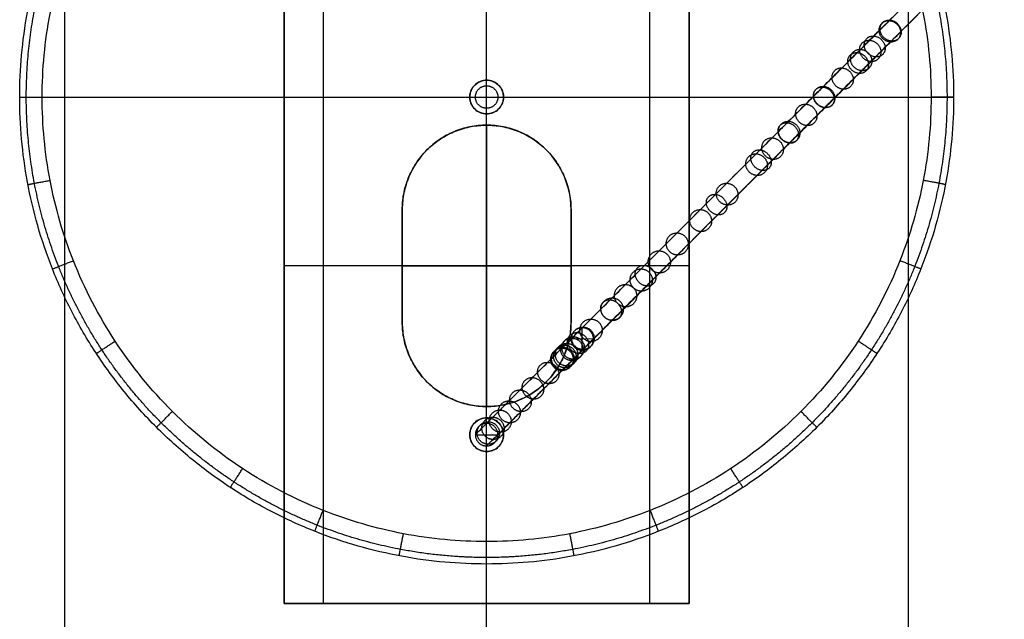
# Model space of a CAD drawing. Units: millimetres. Extents: x -42 to 46, y 0 to 1100.
# Drawn here: x -42 to 46, y 49 to 102 of the extents above; entities that cross this region are included whole.
import ezdxf

# ---------------------------------------------------------------- set-up
doc = ezdxf.new("R2010")
doc.units = ezdxf.units.MM
doc.header["$MEASUREMENT"] = 0
for name, color, linetype, true_color in [('Cables', 7, 'Continuous', 0x007f00), ('Light Bar', 1, 'Continuous', 0xff0000), ('Resin', 7, 'Continuous', 0x000000), ('Suspension cables', 5, 'Continuous', 0x0000ff)]:
    doc.layers.add(name, color=color, linetype=linetype, true_color=true_color)

msp = doc.modelspace()

# ---------------------------------------------------------------- linework, layer by layer
at = {"layer": 'Cables'}
for p, q in [((8.496, 72.501, 528.787), (8.496, 74.499, 528.698)), ((9.495, 73.498, 528.698), (7.497, 73.502, 528.787)), ((-0.004, 64, 75), (-0.004, 66, 75)), ((-1.004, 65, 75), (0.996, 65, 75))]:
    msp.add_line(p, q, dxfattribs=at)
for points in [[(-0.004, 66, 75), (-0.004, 66, 76.304), (0.097, 66.101, 78.917), (0.513, 66.517, 82.808), (1.151, 67.155, 86.639), (1.973, 67.978, 90.408), (2.948, 68.953, 94.108), (4.094, 70.098, 97.887), (5.751, 71.756, 102.763), (8.038, 74.042, 108.684), (10.945, 76.949, 115.435), (15.017, 81.021, 124.211), (19.514, 85.518, 133.247), (23.793, 89.798, 141.706), (26.987, 92.991, 148.088), (29.897, 95.901, 154.033), (32.457, 98.461, 159.516), (34.421, 100.426, 163.974), (36.068, 102.073, 167.898), (37.963, 103.967, 172.777), (39.984, 105.988, 178.697), (41.823, 107.828, 185.164), (43.303, 109.307, 191.831), (44.359, 110.363, 198.654), (44.952, 110.956, 205.589), (45.067, 111.072, 212.569), (44.718, 110.723, 219.525), (43.952, 109.957, 226.385), (42.828, 108.832, 233.118), (41.401, 107.405, 239.726), (39.724, 105.728, 246.214), (37.846, 103.85, 252.578), (35.933, 101.937, 258.439), (34.363, 100.368, 262.914), (32.953, 98.958, 266.844), (31.579, 97.583, 270.641), (29.944, 95.948, 275.192), (28.356, 94.36, 279.73), (26.827, 92.831, 284.262), (25.354, 91.359, 288.833), (23.472, 89.476, 294.993), (21.286, 87.29, 302.81), (18.947, 84.951, 312.336), (16.969, 82.974, 321.582), (15.223, 81.228, 330.905), (13.691, 79.695, 340.293), (12.306, 78.31, 350.162), (10.718, 76.722, 363.392), (9.482, 75.486, 376.699), (8.332, 74.336, 392.909), (7.487, 73.491, 409.137), (6.884, 72.889, 428.723), (6.642, 72.646, 448.735), (6.717, 72.721, 468.734), (7.067, 73.071, 488.726), (7.659, 73.663, 508.729), (8.195, 74.2, 522.052), (8.495, 74.499, 528.698)], [(-1.004, 65, 75), (-1.004, 65, 76.356), (-0.899, 65.105, 79.066), (-0.47, 65.535, 83.079), (0.185, 66.19, 87.013), (1.027, 67.031, 90.866), (2.02, 68.025, 94.635), (3.184, 69.188, 98.475), (4.863, 70.868, 103.415), (7.173, 73.177, 109.394), (10.101, 76.105, 116.194), (14.193, 80.197, 125.013), (18.7, 84.704, 134.069), (22.979, 88.984, 142.528), (26.168, 92.172, 148.9), (29.069, 95.074, 154.827), (31.617, 97.621, 160.283), (33.567, 99.572, 164.71), (35.2, 101.204, 168.6), (37.074, 103.078, 173.426), (39.069, 105.074, 179.272), (40.881, 106.886, 185.643), (42.335, 108.34, 192.196), (43.372, 109.376, 198.892), (43.953, 109.957, 205.691), (44.066, 110.07, 212.534), (43.724, 109.728, 219.362), (42.97, 108.975, 226.11), (41.862, 107.867, 232.746), (40.453, 106.457, 239.275), (38.793, 104.797, 245.696), (36.93, 102.935, 252.008), (35.031, 101.035, 257.828), (33.47, 99.474, 262.279), (32.063, 98.067, 266.201), (30.688, 96.693, 269.997), (29.05, 95.055, 274.557), (27.457, 93.461, 279.111), (25.921, 91.925, 283.664), (24.44, 90.445, 288.259), (22.547, 88.552, 294.454), (20.348, 86.353, 302.318), (17.996, 84, 311.9), (16.007, 82.011, 321.196), (14.252, 80.257, 330.566), (12.713, 78.717, 339.997), (11.322, 77.326, 349.906), (9.728, 75.733, 363.186), (8.488, 74.493, 376.535), (7.335, 73.34, 392.789), (6.488, 72.492, 409.055), (5.885, 71.889, 428.681), (5.642, 71.646, 448.727), (5.717, 71.721, 468.755), (6.067, 72.072, 488.774), (6.66, 72.664, 508.799), (7.197, 73.201, 522.136), (7.497, 73.501, 528.787)], [(0.996, 65, 75), (0.996, 65, 76.304), (1.097, 65.101, 78.917), (1.513, 65.517, 82.808), (2.151, 66.155, 86.639), (2.973, 66.978, 90.408), (3.948, 67.953, 94.108), (5.094, 69.098, 97.887), (6.751, 70.756, 102.763), (9.038, 73.042, 108.684), (11.945, 75.949, 115.435), (16.017, 80.021, 124.211), (20.514, 84.518, 133.247), (24.793, 88.798, 141.706), (27.987, 91.991, 148.088), (30.897, 94.901, 154.033), (33.457, 97.461, 159.516), (35.421, 99.426, 163.974), (37.068, 101.073, 167.898), (38.963, 102.967, 172.777), (40.984, 104.988, 178.697), (42.823, 106.828, 185.164), (44.303, 108.307, 191.831), (45.359, 109.363, 198.654), (45.952, 109.956, 205.589), (46.067, 110.072, 212.569), (45.718, 109.723, 219.525), (44.952, 108.957, 226.385), (43.828, 107.832, 233.118), (42.401, 106.405, 239.726), (40.724, 104.728, 246.214), (38.846, 102.85, 252.578), (36.933, 100.937, 258.439), (35.363, 99.368, 262.914), (33.953, 97.958, 266.844), (32.579, 96.583, 270.641), (30.944, 94.948, 275.192), (29.356, 93.36, 279.73), (27.827, 91.831, 284.262), (26.354, 90.359, 288.833), (24.472, 88.476, 294.993), (22.286, 86.29, 302.81), (19.947, 83.951, 312.336), (17.969, 81.974, 321.582), (16.223, 80.228, 330.905), (14.691, 78.695, 340.293), (13.306, 77.31, 350.162), (11.718, 75.722, 363.392), (10.482, 74.486, 376.699), (9.332, 73.336, 392.909), (8.487, 72.491, 409.137), (7.884, 71.889, 428.723), (7.642, 71.646, 448.735), (7.717, 71.721, 468.734), (8.067, 72.071, 488.726), (8.659, 72.663, 508.729), (9.195, 73.2, 522.052), (9.495, 73.499, 528.698)], [(-0.004, 64, 75), (-0.004, 64, 76.356), (0.101, 64.105, 79.066), (0.53, 64.535, 83.079), (1.185, 65.19, 87.013), (2.027, 66.031, 90.866), (3.02, 67.025, 94.635), (4.184, 68.188, 98.475), (5.863, 69.868, 103.415), (8.173, 72.177, 109.394), (11.101, 75.105, 116.194), (15.193, 79.197, 125.013), (19.7, 83.704, 134.069), (23.979, 87.984, 142.528), (27.168, 91.172, 148.9), (30.069, 94.074, 154.827), (32.617, 96.621, 160.283), (34.567, 98.572, 164.71), (36.2, 100.204, 168.6), (38.074, 102.078, 173.426), (40.069, 104.074, 179.272), (41.881, 105.886, 185.643), (43.335, 107.34, 192.196), (44.372, 108.376, 198.892), (44.953, 108.957, 205.691), (45.066, 109.07, 212.534), (44.724, 108.728, 219.362), (43.97, 107.975, 226.11), (42.862, 106.867, 232.746), (41.453, 105.457, 239.275), (39.793, 103.797, 245.696), (37.93, 101.935, 252.008), (36.031, 100.035, 257.828), (34.47, 98.474, 262.279), (33.063, 97.067, 266.201), (31.688, 95.693, 269.997), (30.05, 94.055, 274.557), (28.457, 92.461, 279.111), (26.921, 90.925, 283.664), (25.44, 89.445, 288.259), (23.547, 87.552, 294.454), (21.348, 85.353, 302.318), (18.996, 83, 311.9), (17.007, 81.011, 321.196), (15.252, 79.257, 330.566), (13.713, 77.717, 339.997), (12.322, 76.326, 349.906), (10.728, 74.733, 363.186), (9.488, 73.493, 376.535), (8.335, 72.34, 392.789), (7.488, 71.492, 409.055), (6.885, 70.889, 428.681), (6.642, 70.646, 448.727), (6.717, 70.721, 468.755), (7.067, 71.072, 488.774), (7.66, 71.664, 508.799), (8.197, 72.201, 522.136), (8.497, 72.501, 528.787)]]:
    msp.add_open_spline(points, degree=3, knots=[0, 0, 0, 0, 3.991798, 7.985488, 11.977968, 15.951917, 19.940037, 23.932929, 28.385803, 36.270727, 44.264259, 52.181517, 67.829771, 77.452048, 83.384651, 91.265591, 99.110295, 103.044833, 106.96722, 112.741515, 119.648362, 126.553683, 133.484278, 140.415124, 147.288489, 154.213099, 161.131972, 167.995164, 174.8606, 181.7258, 188.58829, 195.471289, 202.323229, 207.886239, 210.414314, 215.531808, 220.679306, 225.746233, 230.74583, 235.777459, 240.857502, 250.931522, 261.06779, 271.190036, 279.984384, 290.071069, 300.157586, 310.226159, 330.399936, 340.474512, 359.165992, 379.266834, 399.337743, 419.263227, 439.300505, 459.372615, 479.355866, 479.355866, 479.355866, 479.355866], dxfattribs=at)
for points, weights, knots in [([(36.783, 100.787, 258.815), (36.733, 101.738, 259.121), (35.783, 101.787, 258.815), (34.832, 101.836, 258.508), (34.881, 100.886, 258.202), (34.93, 99.935, 257.896), (35.881, 99.886, 258.202), (36.832, 99.836, 258.508), (36.783, 100.787, 258.815)], [1, 0.707106781187, 1, 0.707106781187, 1, 0.707106781187, 1, 0.707106781187, 1], [0, 0, 0, 1.570796, 1.570796, 3.141593, 3.141593, 4.712389, 4.712389, 6.283185, 6.283185, 6.283185]), ([(36.834, 100.838, 167.374), (36.767, 101.772, 167.022), (35.834, 101.838, 167.374), (34.9, 101.905, 167.727), (34.967, 100.971, 168.08), (35.034, 100.038, 168.432), (35.967, 99.971, 168.08), (36.9, 99.905, 167.727), (36.834, 100.838, 167.374)], [1, 0.707106781187, 1, 0.707106781187, 1, 0.707106781187, 1, 0.707106781187, 1], [0, 0, 0, 1.570796, 1.570796, 3.141593, 3.141593, 4.712389, 4.712389, 6.283185, 6.283185, 6.283185]), ([(35.038, 99.042, 263.815), (34.984, 99.989, 264.134), (34.038, 100.042, 263.815), (33.091, 100.096, 263.497), (33.145, 99.149, 263.179), (33.198, 98.203, 262.861), (34.145, 98.149, 263.179), (35.091, 98.096, 263.497), (35.038, 99.042, 263.815)], [1, 0.707106781187, 1, 0.707106781187, 1, 0.707106781187, 1, 0.707106781187, 1], [0, 0, 0, 1.570796, 1.570796, 3.141593, 3.141593, 4.712389, 4.712389, 6.283185, 6.283185, 6.283185]), ([(35.414, 99.419, 163.985), (35.342, 100.346, 163.618), (34.414, 100.419, 163.985), (33.487, 100.492, 164.352), (33.56, 99.564, 164.72), (33.633, 98.637, 165.087), (34.56, 98.564, 164.72), (35.487, 98.492, 164.352), (35.414, 99.419, 163.985)], [1, 0.707106781187, 1, 0.707106781187, 1, 0.707106781187, 1, 0.707106781187, 1], [0, 0, 0, 1.570796, 1.570796, 3.141593, 3.141593, 4.712389, 4.712389, 6.283185, 6.283185, 6.283185]), ([(33.939, 97.944, 160.633), (33.861, 98.866, 160.253), (32.939, 98.944, 160.633), (32.017, 99.022, 161.012), (32.095, 98.1, 161.391), (32.173, 97.178, 161.77), (33.095, 97.1, 161.391), (34.017, 97.022, 161.012), (33.939, 97.944, 160.633)], [1, 0.707106781187, 1, 0.707106781187, 1, 0.707106781187, 1, 0.707106781187, 1], [0, 0, 0, 1.570796, 1.570796, 3.141593, 3.141593, 4.712389, 4.712389, 6.283185, 6.283185, 6.283185]), ([(34.229, 98.234, 266.073), (34.175, 99.179, 266.394), (33.229, 99.234, 266.073), (32.284, 99.288, 265.752), (32.338, 98.342, 265.432), (32.392, 97.397, 265.111), (33.338, 97.342, 265.432), (34.284, 97.288, 265.752), (34.229, 98.234, 266.073)], [1, 0.707106781187, 1, 0.707106781187, 1, 0.707106781187, 1, 0.707106781187, 1], [0, 0, 0, 1.570796, 1.570796, 3.141593, 3.141593, 4.712389, 4.712389, 6.283185, 6.283185, 6.283185]), ([(32.584, 96.588, 270.632), (32.529, 97.534, 270.953), (31.584, 97.588, 270.632), (30.639, 97.643, 270.311), (30.693, 96.698, 269.99), (30.748, 95.752, 269.668), (31.693, 95.698, 269.99), (32.639, 95.643, 270.311), (32.584, 96.588, 270.632)], [1, 0.707106781187, 1, 0.707106781187, 1, 0.707106781187, 1, 0.707106781187, 1], [0, 0, 0, 1.570796, 1.570796, 3.141593, 3.141593, 4.712389, 4.712389, 6.283185, 6.283185, 6.283185]), ([(30.941, 94.946, 275.22), (30.888, 95.893, 275.537), (29.941, 95.946, 275.22), (28.994, 95.999, 274.903), (29.047, 95.052, 274.586), (29.1, 94.105, 274.269), (30.047, 94.052, 274.586), (30.994, 93.999, 274.903), (30.941, 94.946, 275.22)], [1, 0.707106781187, 1, 0.707106781187, 1, 0.707106781187, 1, 0.707106781187, 1], [0, 0, 0, 1.570796, 1.570796, 3.141593, 3.141593, 4.712389, 4.712389, 6.283185, 6.283185, 6.283185]), ([(30.885, 94.89, 154.06), (30.8, 95.804, 153.664), (29.885, 95.89, 154.06), (28.971, 95.976, 154.456), (29.057, 95.061, 154.852), (29.143, 94.147, 155.248), (30.057, 94.061, 154.852), (30.971, 93.976, 154.456), (30.885, 94.89, 154.06)], [1, 0.707106781187, 1, 0.707106781187, 1, 0.707106781187, 1, 0.707106781187, 1], [0, 0, 0, 1.570796, 1.570796, 3.141593, 3.141593, 4.712389, 4.712389, 6.283185, 6.283185, 6.283185]), ([(29.357, 93.361, 279.755), (29.307, 94.311, 280.064), (28.357, 94.361, 279.755), (27.407, 94.412, 279.446), (27.457, 93.462, 279.136), (27.508, 92.512, 278.827), (28.457, 92.462, 279.136), (29.407, 92.412, 279.446), (29.357, 93.361, 279.755)], [1, 0.707106781187, 1, 0.707106781187, 1, 0.707106781187, 1, 0.707106781187, 1], [0, 0, 0, 1.570796, 1.570796, 3.141593, 3.141593, 4.712389, 4.712389, 6.283185, 6.283185, 6.283185]), ([(27.84, 91.844, 284.258), (27.793, 92.797, 284.557), (26.84, 92.844, 284.258), (25.886, 92.891, 283.959), (25.933, 91.938, 283.66), (25.98, 90.985, 283.361), (26.933, 90.938, 283.66), (27.886, 90.891, 283.959), (27.84, 91.844, 284.258)], [1, 0.707106781187, 1, 0.707106781187, 1, 0.707106781187, 1, 0.707106781187, 1], [0, 0, 0, 1.570796, 1.570796, 3.141593, 3.141593, 4.712389, 4.712389, 6.283185, 6.283185, 6.283185]), ([(27.716, 91.721, 147.563), (27.626, 92.63, 147.157), (26.716, 92.721, 147.563), (25.807, 92.811, 147.969), (25.898, 91.902, 148.375), (25.988, 90.993, 148.781), (26.898, 90.902, 148.375), (27.807, 90.811, 147.969), (27.716, 91.721, 147.563)], [1, 0.707106781187, 1, 0.707106781187, 1, 0.707106781187, 1, 0.707106781187, 1], [0, 0, 0, 1.570796, 1.570796, 3.141593, 3.141593, 4.712389, 4.712389, 6.283185, 6.283185, 6.283185]), ([(26.369, 90.374, 288.825), (26.326, 91.331, 289.112), (25.369, 91.374, 288.825), (24.412, 91.417, 288.538), (24.455, 90.46, 288.251), (24.498, 89.503, 287.965), (25.455, 89.46, 288.251), (26.412, 89.417, 288.538), (26.369, 90.374, 288.825)], [1, 0.707106781187, 1, 0.707106781187, 1, 0.707106781187, 1, 0.707106781187, 1], [0, 0, 0, 1.570796, 1.570796, 3.141593, 3.141593, 4.712389, 4.712389, 6.283185, 6.283185, 6.283185]), ([(25.294, 89.298, 142.714), (25.202, 90.206, 142.304), (24.294, 90.298, 142.714), (23.386, 90.391, 143.123), (23.479, 89.483, 143.533), (23.571, 88.576, 143.943), (24.479, 88.483, 143.533), (25.386, 88.391, 143.123), (25.294, 89.298, 142.714)], [1, 0.707106781187, 1, 0.707106781187, 1, 0.707106781187, 1, 0.707106781187, 1], [0, 0, 0, 1.570796, 1.570796, 3.141593, 3.141593, 4.712389, 4.712389, 6.283185, 6.283185, 6.283185]), ([(24.949, 88.954, 293.476), (24.91, 89.915, 293.749), (23.949, 89.954, 293.476), (22.988, 89.993, 293.202), (23.027, 89.032, 292.928), (23.066, 88.071, 292.655), (24.027, 88.032, 292.928), (24.988, 87.993, 293.202), (24.949, 88.954, 293.476)], [1, 0.707106781187, 1, 0.707106781187, 1, 0.707106781187, 1, 0.707106781187, 1], [0, 0, 0, 1.570796, 1.570796, 3.141593, 3.141593, 4.712389, 4.712389, 6.283185, 6.283185, 6.283185]), ([(22.338, 86.343, 302.816), (22.307, 87.311, 303.062), (21.338, 87.343, 302.816), (20.37, 87.374, 302.57), (20.401, 86.405, 302.323), (20.432, 85.436, 302.077), (21.401, 85.405, 302.323), (22.37, 85.374, 302.57), (22.338, 86.343, 302.816)], [1, 0.707106781187, 1, 0.707106781187, 1, 0.707106781187, 1, 0.707106781187, 1], [0, 0, 0, 1.570796, 1.570796, 3.141593, 3.141593, 4.712389, 4.712389, 6.283185, 6.283185, 6.283185]), ([(21.346, 85.351, 134.877), (21.254, 86.258, 134.467), (20.346, 86.351, 134.877), (19.439, 86.443, 135.286), (19.531, 85.536, 135.696), (19.624, 84.628, 136.106), (20.531, 84.536, 135.696), (21.439, 84.443, 135.286), (21.346, 85.351, 134.877)], [1, 0.707106781187, 1, 0.707106781187, 1, 0.707106781187, 1, 0.707106781187, 1], [0, 0, 0, 1.570796, 1.570796, 3.141593, 3.141593, 4.712389, 4.712389, 6.283185, 6.283185, 6.283185]), ([(19.992, 83.996, 312.362), (19.967, 84.972, 312.58), (18.992, 84.996, 312.362), (18.016, 85.021, 312.143), (18.041, 84.045, 311.925), (18.065, 83.069, 311.707), (19.041, 83.045, 311.925), (20.016, 83.021, 312.143), (19.992, 83.996, 312.362)], [1, 0.707106781187, 1, 0.707106781187, 1, 0.707106781187, 1, 0.707106781187, 1], [0, 0, 0, 1.570796, 1.570796, 3.141593, 3.141593, 4.712389, 4.712389, 6.283185, 6.283185, 6.283185]), ([(17.921, 81.926, 322.022), (17.903, 82.907, 322.214), (16.921, 82.926, 322.022), (15.94, 82.945, 321.83), (15.959, 81.963, 321.638), (15.978, 80.982, 321.446), (16.959, 80.963, 321.638), (17.94, 80.945, 321.83), (17.921, 81.926, 322.022)], [1, 0.707106781187, 1, 0.707106781187, 1, 0.707106781187, 1, 0.707106781187, 1], [0, 0, 0, 1.570796, 1.570796, 3.141593, 3.141593, 4.712389, 4.712389, 6.283185, 6.283185, 6.283185]), ([(16.331, 80.335, 330.5), (16.316, 81.321, 330.671), (15.331, 81.335, 330.5), (14.346, 81.35, 330.33), (14.361, 80.365, 330.159), (14.375, 79.38, 329.988), (15.361, 79.365, 330.159), (16.346, 79.35, 330.33), (16.331, 80.335, 330.5)], [1, 0.707106781187, 1, 0.707106781187, 1, 0.707106781187, 1, 0.707106781187, 1], [0, 0, 0, 1.570796, 1.570796, 3.141593, 3.141593, 4.712389, 4.712389, 6.283185, 6.283185, 6.283185]), ([(14.727, 78.731, 340.305), (14.715, 79.72, 340.453), (13.727, 79.731, 340.305), (12.738, 79.742, 340.156), (12.749, 78.753, 340.008), (12.76, 77.764, 339.86), (13.749, 77.753, 340.008), (14.738, 77.742, 340.156), (14.727, 78.731, 340.305)], [1, 0.707106781187, 1, 0.707106781187, 1, 0.707106781187, 1, 0.707106781187, 1], [0, 0, 0, 1.570796, 1.570796, 3.141593, 3.141593, 4.712389, 4.712389, 6.283185, 6.283185, 6.283185]), ([(15.037, 79.041, 122.046), (14.952, 79.956, 121.652), (14.037, 80.041, 122.046), (13.122, 80.126, 122.44), (13.207, 79.211, 122.835), (13.292, 78.296, 123.229), (14.207, 78.211, 122.835), (15.122, 78.126, 122.44), (15.037, 79.041, 122.046)], [1, 0.707106781187, 1, 0.707106781187, 1, 0.707106781187, 1, 0.707106781187, 1], [0, 0, 0, 1.570796, 1.570796, 3.141593, 3.141593, 4.712389, 4.712389, 6.283185, 6.283185, 6.283185]), ([(13.337, 77.342, 350.176), (13.329, 78.333, 350.304), (12.337, 78.342, 350.176), (11.346, 78.35, 350.048), (11.354, 77.358, 349.92), (11.362, 76.366, 349.792), (12.354, 76.358, 349.92), (13.346, 76.35, 350.048), (13.337, 77.342, 350.176)], [1, 0.707106781187, 1, 0.707106781187, 1, 0.707106781187, 1, 0.707106781187, 1], [0, 0, 0, 1.570796, 1.570796, 3.141593, 3.141593, 4.712389, 4.712389, 6.283185, 6.283185, 6.283185]), ([(12.145, 76.149, 360.084), (12.139, 77.143, 360.193), (11.145, 77.149, 360.084), (10.151, 77.155, 359.974), (10.157, 76.161, 359.865), (10.163, 75.168, 359.755), (11.157, 75.161, 359.865), (12.151, 75.155, 359.974), (12.145, 76.149, 360.084)], [1, 0.707106781187, 1, 0.707106781187, 1, 0.707106781187, 1, 0.707106781187, 1], [0, 0, 0, 1.570796, 1.570796, 3.141593, 3.141593, 4.712389, 4.712389, 6.283185, 6.283185, 6.283185]), ([(11.982, 75.986, 115.434), (11.904, 76.909, 115.056), (10.982, 76.986, 115.434), (10.059, 77.063, 115.812), (10.137, 76.141, 116.19), (10.214, 75.218, 116.568), (11.137, 75.141, 116.19), (12.059, 75.063, 115.812), (11.982, 75.986, 115.434)], [1, 0.707106781187, 1, 0.707106781187, 1, 0.707106781187, 1, 0.707106781187, 1], [0, 0, 0, 1.570796, 1.570796, 3.141593, 3.141593, 4.712389, 4.712389, 6.283185, 6.283185, 6.283185]), ([(10.269, 74.273, 380.048), (10.265, 75.27, 380.126), (9.269, 75.273, 380.048), (8.272, 75.276, 379.97), (8.275, 74.279, 379.892), (8.278, 73.282, 379.815), (9.275, 73.279, 379.892), (10.272, 73.276, 379.97), (10.269, 74.273, 380.048)], [1, 0.707106781187, 1, 0.707106781187, 1, 0.707106781187, 1, 0.707106781187, 1], [0, 0, 0, 1.570796, 1.570796, 3.141593, 3.141593, 4.712389, 4.712389, 6.283185, 6.283185, 6.283185]), ([(8.496, 74.499, 528.698), (7.496, 74.5, 528.742), (7.497, 73.501, 528.787), (7.498, 72.502, 528.832), (8.497, 72.501, 528.787), (9.496, 72.5, 528.742), (9.495, 73.499, 528.698)], [0.999581195494, 0.707106781187, 1, 0.707106781187, 1, 0.707106781187, 1], [1.569672, 1.569672, 1.569672, 3.140843, 3.140843, 4.712014, 4.712014, 6.283185, 6.283185, 6.283185]), ([(9.556, 73.561, 390.058), (9.554, 74.558, 390.122), (8.556, 74.561, 390.058), (7.558, 74.563, 389.994), (7.56, 73.565, 389.93), (7.562, 72.567, 389.866), (8.56, 72.565, 389.93), (9.558, 72.563, 389.994), (9.556, 73.561, 390.058)], [1, 0.707106781187, 1, 0.707106781187, 1, 0.707106781187, 1, 0.707106781187, 1], [0, 0, 0, 1.570796, 1.570796, 3.141593, 3.141593, 4.712389, 4.712389, 6.283185, 6.283185, 6.283185]), ([(8.575, 72.579, 408.675), (8.574, 73.578, 408.716), (7.575, 73.579, 408.675), (6.575, 73.58, 408.633), (6.576, 72.581, 408.591), (6.577, 71.582, 408.549), (7.576, 71.581, 408.591), (8.575, 71.58, 408.633), (8.575, 72.579, 408.675)], [1, 0.707106781187, 1, 0.707106781187, 1, 0.707106781187, 1, 0.707106781187, 1], [0, 0, 0, 1.570796, 1.570796, 3.141593, 3.141593, 4.712389, 4.712389, 6.283185, 6.283185, 6.283185]), ([(8.695, 72.7, 508.756), (8.695, 73.699, 508.721), (7.695, 73.7, 508.756), (6.696, 73.7, 508.791), (6.696, 72.701, 508.826), (6.697, 71.701, 508.861), (7.696, 71.701, 508.826), (8.696, 71.7, 508.791), (8.695, 72.7, 508.756)], [1, 0.707106781187, 1, 0.707106781187, 1, 0.707106781187, 1, 0.707106781187, 1], [0, 0, 0, 1.570796, 1.570796, 3.141593, 3.141593, 4.712389, 4.712389, 6.283185, 6.283185, 6.283185]), ([(9.063, 73.068, 108.623), (8.997, 74.001, 108.27), (8.063, 74.068, 108.623), (7.13, 74.135, 108.976), (7.197, 73.202, 109.33), (7.264, 72.269, 109.683), (8.197, 72.202, 109.33), (9.13, 72.135, 108.976), (9.063, 73.068, 108.623)], [1, 0.707106781187, 1, 0.707106781187, 1, 0.707106781187, 1, 0.707106781187, 1], [0, 0, 0, 1.570796, 1.570796, 3.141593, 3.141593, 4.712389, 4.712389, 6.283185, 6.283185, 6.283185]), ([(7.695, 71.699, 448.785), (7.695, 72.699, 448.789), (6.695, 72.699, 448.785), (5.695, 72.699, 448.78), (5.695, 71.699, 448.776), (5.695, 70.699, 448.772), (6.695, 70.699, 448.776), (7.695, 70.699, 448.78), (7.695, 71.699, 448.785)], [1, 0.707106781187, 1, 0.707106781187, 1, 0.707106781187, 1, 0.707106781187, 1], [0, 0, 0, 1.570796, 1.570796, 3.141593, 3.141593, 4.712389, 4.712389, 6.283185, 6.283185, 6.283185]), ([(7.762, 71.767, 468.695), (7.762, 72.767, 468.685), (6.762, 72.767, 468.695), (5.762, 72.767, 468.706), (5.762, 71.767, 468.716), (5.762, 70.767, 468.727), (6.762, 70.767, 468.716), (7.762, 70.767, 468.706), (7.762, 71.767, 468.695)], [1, 0.707106781187, 1, 0.707106781187, 1, 0.707106781187, 1, 0.707106781187, 1], [0, 0, 0, 1.570796, 1.570796, 3.141593, 3.141593, 4.712389, 4.712389, 6.283185, 6.283185, 6.283185]), ([(7.946, 71.951, 428.735), (7.946, 72.951, 428.757), (6.946, 72.951, 428.735), (5.947, 72.951, 428.714), (5.947, 71.951, 428.693), (5.947, 70.951, 428.671), (6.947, 70.951, 428.693), (7.947, 70.951, 428.714), (7.946, 71.951, 428.735)], [1, 0.707106781187, 1, 0.707106781187, 1, 0.707106781187, 1, 0.707106781187, 1], [0, 0, 0, 1.570796, 1.570796, 3.141593, 3.141593, 4.712389, 4.712389, 6.283185, 6.283185, 6.283185]), ([(8.107, 72.111, 488.713), (8.107, 73.111, 488.69), (7.107, 73.111, 488.713), (6.107, 73.112, 488.737), (6.107, 72.112, 488.76), (6.108, 71.112, 488.784), (7.107, 71.112, 488.76), (8.107, 71.112, 488.737), (8.107, 72.111, 488.713)], [1, 0.707106781187, 1, 0.707106781187, 1, 0.707106781187, 1, 0.707106781187, 1], [0, 0, 0, 1.570796, 1.570796, 3.141593, 3.141593, 4.712389, 4.712389, 6.283185, 6.283185, 6.283185]), ([(6.421, 70.425, 101.727), (6.367, 71.371, 101.408), (5.421, 71.425, 101.727), (4.474, 71.479, 102.045), (4.528, 70.532, 102.363), (4.581, 69.586, 102.681), (5.528, 69.532, 102.363), (6.474, 69.479, 102.045), (6.421, 70.425, 101.727)], [1, 0.707106781187, 1, 0.707106781187, 1, 0.707106781187, 1, 0.707106781187, 1], [0, 0, 0, 1.570796, 1.570796, 3.141593, 3.141593, 4.712389, 4.712389, 6.283185, 6.283185, 6.283185]), ([(5.069, 69.074, 97.737), (5.025, 70.029, 97.446), (4.069, 70.074, 97.737), (3.114, 70.118, 98.029), (3.158, 69.163, 98.321), (3.203, 68.207, 98.613), (4.158, 68.163, 98.321), (5.114, 68.118, 98.029), (5.069, 69.074, 97.737)], [1, 0.707106781187, 1, 0.707106781187, 1, 0.707106781187, 1, 0.707106781187, 1], [0, 0, 0, 1.570796, 1.570796, 3.141593, 3.141593, 4.712389, 4.712389, 6.283185, 6.283185, 6.283185]), ([(3.969, 67.973, 94.095), (3.933, 68.938, 93.832), (2.969, 68.973, 94.095), (2.005, 69.009, 94.358), (2.041, 68.045, 94.621), (2.076, 67.081, 94.884), (3.041, 67.045, 94.621), (4.005, 67.009, 94.358), (3.969, 67.973, 94.095)], [1, 0.707106781187, 1, 0.707106781187, 1, 0.707106781187, 1, 0.707106781187, 1], [0, 0, 0, 1.570796, 1.570796, 3.141593, 3.141593, 4.712389, 4.712389, 6.283185, 6.283185, 6.283185]), ([(2.998, 67.002, 90.392), (2.971, 67.975, 90.164), (1.998, 68.002, 90.392), (1.024, 68.029, 90.62), (1.051, 67.055, 90.847), (1.078, 66.082, 91.075), (2.051, 66.055, 90.847), (3.024, 66.029, 90.62), (2.998, 67.002, 90.392)], [1, 0.707106781187, 1, 0.707106781187, 1, 0.707106781187, 1, 0.707106781187, 1], [0, 0, 0, 1.570796, 1.570796, 3.141593, 3.141593, 4.712389, 4.712389, 6.283185, 6.283185, 6.283185]), ([(1.55, 65.555, 82.799), (1.541, 66.545, 82.665), (0.55, 66.555, 82.799), (-0.441, 66.564, 82.933), (-0.432, 65.573, 83.067), (-0.423, 64.582, 83.201), (0.568, 64.573, 83.067), (1.559, 64.564, 82.933), (1.55, 65.555, 82.799)], [1, 0.707106781187, 1, 0.707106781187, 1, 0.707106781187, 1, 0.707106781187, 1], [0, 0, 0, 1.570796, 1.570796, 3.141593, 3.141593, 4.712389, 4.712389, 6.283185, 6.283185, 6.283185]), ([(2.183, 66.187, 86.635), (2.165, 67.17, 86.449), (1.183, 67.187, 86.635), (0.2, 67.205, 86.82), (0.218, 66.222, 87.006), (0.235, 65.24, 87.191), (1.218, 65.222, 87.006), (2.2, 65.205, 86.82), (2.183, 66.187, 86.635)], [1, 0.707106781187, 1, 0.707106781187, 1, 0.707106781187, 1, 0.707106781187, 1], [0, 0, 0, 1.570796, 1.570796, 3.141593, 3.141593, 4.712389, 4.712389, 6.283185, 6.283185, 6.283185]), ([(0.996, 65, 75), (0.996, 64, 75), (-0.004, 64, 75), (-1.004, 64, 75), (-1.004, 65, 75), (-1.004, 66, 75), (-0.004, 66, 75), (0.996, 66, 75), (0.996, 65, 75)], [1, 0.707106781187, 1, 0.707106781187, 1, 0.707106781187, 1, 0.707106781187, 1], [-6.283185, -6.283185, -6.283185, -4.712389, -4.712389, -3.141593, -3.141593, -1.570796, -1.570796, 0, 0, 0]), ([(1.141, 65.145, 78.912), (1.138, 66.143, 78.84), (0.141, 66.145, 78.912), (-0.856, 66.148, 78.984), (-0.854, 65.151, 79.057), (-0.851, 64.153, 79.129), (0.146, 64.151, 79.057), (1.144, 64.148, 78.984), (1.141, 65.145, 78.912)], [1, 0.707106781187, 1, 0.707106781187, 1, 0.707106781187, 1, 0.707106781187, 1], [0, 0, 0, 1.570796, 1.570796, 3.141593, 3.141593, 4.712389, 4.712389, 6.283185, 6.283185, 6.283185])]:
    msp.add_rational_spline(points, weights, degree=2, knots=knots, dxfattribs=at)
msp.add_rational_spline([(9.495, 73.499, 528.698), (9.494, 74.497, 528.653), (8.496, 74.499, 528.698)], [1, 0.707316333365, 0.999581195494], degree=2, dxfattribs=at)
at = {"layer": 'Light Bar'}
for p, q in [((0, 92.5, 32.5), (0, 67.5, 32.5)), ((-7.5, 80, 32.5), (7.5, 80, 32.5)), ((14.5, 50, 2), (-14.5, 50, 2)), ((0, 50, -12.5), (0, 50, 16.5))]:
    msp.add_line(p, q, dxfattribs=at)
for points in [[(-14.5, 50, 2), (-14.5, 550, 2), (-14.5, 1050, 2)], [(0, 50, -12.5), (0, 550, -12.5), (0, 1050, -12.5)], [(14.5, 50, 2), (14.5, 550, 2), (14.5, 1050, 2)], [(0, 92.5, 16.5), (0, 550, 16.5), (0, 1007.5, 16.5)], [(0, 92.5, 32.5), (0, 92.5, 24.5), (0, 92.5, 16.5)], [(-7.5, 75, 32.5), (-7.5, 80, 32.5), (-7.5, 85, 32.5)], [(-7.5, 85, 32.5), (-7.5, 85, 23.455), (-7.5, 85, 14.41)], [(-7.5, 85, 14.41), (-7.5, 80, 14.41), (-7.5, 75, 14.41)], [(-7.5, 75, 17.25), (-7.5, 80, 17.25), (-7.5, 85, 17.25)], [(7.5, 85, 32.5), (7.5, 80, 32.5), (7.5, 75, 32.5)], [(7.5, 85, 32.5), (7.5, 85, 23.455), (7.5, 85, 14.41)], [(7.5, 75, 14.41), (7.5, 80, 14.41), (7.5, 85, 14.41)], [(7.5, 85, 17.25), (7.5, 80, 17.25), (7.5, 75, 17.25)], [(-7.5, 80, 32.5), (-7.5, 80, 23.455), (-7.5, 80, 14.41)], [(7.5, 80, 32.5), (7.5, 80, 23.455), (7.5, 80, 14.41)], [(-7.5, 75, 32.5), (-7.5, 75, 23.455), (-7.5, 75, 14.41)], [(7.5, 75, 32.5), (7.5, 75, 23.455), (7.5, 75, 14.41)], [(0, 50, 16.5), (0, 58.75, 16.5), (0, 67.5, 16.5)], [(0, 67.5, 32.5), (0, 67.5, 24.5), (0, 67.5, 16.5)]]:
    msp.add_open_spline(points, degree=2, dxfattribs=at)
for points, weights, knots in [([(-7.5, 85, 32.5), (-7.5, 92.5, 32.5), (0, 92.5, 32.5), (7.5, 92.5, 32.5), (7.5, 85, 32.5)], [1, 0.707106781187, 1, 0.707106781187, 1], [87.842917, 87.842917, 87.842917, 99.62389, 99.62389, 111.404862, 111.404862, 111.404862]), ([(-7.5, 85, 17.25), (-7.5, 92.5, 17.25), (0, 92.5, 17.25), (7.5, 92.5, 17.25), (7.5, 85, 17.25)], [1, 0.707106781187, 1, 0.707106781187, 1], [87.842917, 87.842917, 87.842917, 99.62389, 99.62389, 111.404862, 111.404862, 111.404862]), ([(7.5, 75, 32.5), (7.5, 67.5, 32.5), (0, 67.5, 32.5), (-7.5, 67.5, 32.5), (-7.5, 75, 32.5)], [1, 0.707106781187, 1, 0.707106781187, 1], [54.280972, 54.280972, 54.280972, 66.061945, 66.061945, 77.842917, 77.842917, 77.842917]), ([(7.5, 75, 17.25), (7.5, 67.5, 17.25), (0, 67.5, 17.25), (-7.5, 67.5, 17.25), (-7.5, 75, 17.25)], [1, 0.707106781187, 1, 0.707106781187, 1], [54.280972, 54.280972, 54.280972, 66.061945, 66.061945, 77.842917, 77.842917, 77.842917]), ([(14.5, 50, 2), (14.5, 50, -12.5), (0, 50, -12.5), (-14.5, 50, -12.5), (-14.5, 50, 2), (-14.5, 50, 16.5), (0, 50, 16.5), (14.5, 50, 16.5), (14.5, 50, 2)], [1, 0.707106781187, 1, 0.707106781187, 1, 0.707106781187, 1, 0.707106781187, 1], [-91.106187, -91.106187, -91.106187, -68.32964, -68.32964, -45.553093, -45.553093, -22.776547, -22.776547, 0, 0, 0])]:
    msp.add_rational_spline(points, weights, degree=2, knots=knots, dxfattribs=at)
for points, knots in [([(7.5, 85, 14.41), (7.5, 85.063, 14.41), (7.499, 85.125, 14.41), (7.496, 85.251, 14.412), (7.494, 85.313, 14.413), (7.484, 85.501, 14.419), (7.475, 85.626, 14.425), (7.437, 86, 14.447), (7.4, 86.247, 14.47), (7.251, 86.98, 14.557), (7.104, 87.453, 14.642), (6.534, 88.81, 14.951), (5.985, 89.622, 15.228), (5.303, 90.303, 15.495), (4.963, 90.643, 15.629), (4.59, 90.951, 15.761), (3.786, 91.492, 16.003), (3.357, 91.725, 16.114), (2.45, 92.106, 16.299), (1.976, 92.252, 16.373), (0.999, 92.45, 16.474), (0.501, 92.5, 16.5), (0, 92.5, 16.5), (-0.501, 92.5, 16.5), (-0.999, 92.45, 16.474), (-1.976, 92.252, 16.373), (-2.45, 92.106, 16.299), (-3.357, 91.725, 16.114), (-3.786, 91.492, 16.003), (-4.59, 90.951, 15.761), (-4.963, 90.643, 15.629), (-5.303, 90.303, 15.495), (-5.985, 89.622, 15.228), (-6.534, 88.81, 14.951), (-7.104, 87.453, 14.642), (-7.251, 86.98, 14.557), (-7.4, 86.247, 14.47), (-7.437, 86, 14.447), (-7.475, 85.626, 14.425), (-7.484, 85.501, 14.419), (-7.494, 85.313, 14.413), (-7.496, 85.251, 14.412), (-7.499, 85.125, 14.41), (-7.5, 85.063, 14.41), (-7.5, 85, 14.41)], [-24.078249, -24.078249, -24.078249, -24.078249, -23.889665, -23.889665, -23.70108, -23.70108, -23.323861, -23.323861, -22.569093, -22.569093, -21.058519, -21.058519, -18.045717, -18.045717, -18.045717, -16.546538, -16.546538, -15.046473, -15.046473, -13.543235, -13.543235, -12.039125, -12.039125, -12.039125, -10.535014, -10.535014, -9.031776, -9.031776, -7.531711, -7.531711, -6.032533, -6.032533, -6.032533, -3.01973, -3.01973, -1.509156, -1.509156, -0.754389, -0.754389, -0.37717, -0.37717, -0.188585, -0.188585, 0, 0, 0, 0]), ([(-7.5, 75, 14.41), (-7.5, 74.937, 14.41), (-7.499, 74.875, 14.41), (-7.496, 74.749, 14.412), (-7.494, 74.687, 14.413), (-7.484, 74.499, 14.419), (-7.475, 74.374, 14.425), (-7.437, 74, 14.447), (-7.4, 73.753, 14.47), (-7.251, 73.02, 14.557), (-7.104, 72.547, 14.642), (-6.534, 71.19, 14.951), (-5.985, 70.378, 15.228), (-5.303, 69.697, 15.495), (-4.963, 69.357, 15.629), (-4.59, 69.049, 15.761), (-3.786, 68.508, 16.003), (-3.357, 68.275, 16.114), (-2.45, 67.894, 16.299), (-1.976, 67.748, 16.373), (-0.999, 67.55, 16.474), (-0.501, 67.5, 16.5), (0, 67.5, 16.5), (0.501, 67.5, 16.5), (0.999, 67.55, 16.474), (1.976, 67.748, 16.373), (2.45, 67.894, 16.299), (3.357, 68.275, 16.114), (3.786, 68.508, 16.003), (4.59, 69.049, 15.761), (4.963, 69.357, 15.629), (5.303, 69.697, 15.495), (5.985, 70.378, 15.228), (6.534, 71.19, 14.951), (7.104, 72.547, 14.642), (7.251, 73.02, 14.557), (7.4, 73.753, 14.47), (7.437, 74, 14.447), (7.475, 74.374, 14.425), (7.484, 74.499, 14.419), (7.494, 74.687, 14.413), (7.496, 74.749, 14.412), (7.499, 74.875, 14.41), (7.5, 74.937, 14.41), (7.5, 75, 14.41)], [-24.078249, -24.078249, -24.078249, -24.078249, -23.889665, -23.889665, -23.70108, -23.70108, -23.323861, -23.323861, -22.569093, -22.569093, -21.058519, -21.058519, -18.045717, -18.045717, -18.045717, -16.546538, -16.546538, -15.046473, -15.046473, -13.543235, -13.543235, -12.039125, -12.039125, -12.039125, -10.535014, -10.535014, -9.031776, -9.031776, -7.531711, -7.531711, -6.032533, -6.032533, -6.032533, -3.01973, -3.01973, -1.509156, -1.509156, -0.754389, -0.754389, -0.377169, -0.377169, -0.188585, -0.188585, 0, 0, 0, 0])]:
    msp.add_open_spline(points, degree=3, knots=knots, dxfattribs=at)
at = {"layer": 'Resin'}
for p, q in [((-18, 50, 52), (-18, 110, 52)), ((-18, 110, 28.301), (-18, 50, 28.301)), ((0, 96.5, 52), (0, 110, 52)), ((18, 110, 52), (18, 50, 52)), ((18, 50, 28.301), (18, 110, 28.301)), ((0, 96.5, 52), (0, 96.5, 75)), ((-1.5, 95, 52), (-1.5, 95, 74.97)), ((1.5, 95, 52), (1.5, 95, 74.97)), ((0, 66.5, 52), (0, 93.5, 52)), ((0, 93.5, 52), (0, 93.5, 75)), ((-18, 80, 4.602), (-18, 80, 52)), ((18, 80, 52), (-18, 80, 52)), ((18, 80, 4.602), (18, 80, 52)), ((0, 66.5, 52), (0, 66.5, 75)), ((-1.5, 65, 52), (-1.5, 65, 74.97)), ((1.5, 65, 52), (1.5, 65, 74.97)), ((0, 50, 52), (0, 63.5, 52)), ((0, 63.5, 52), (0, 63.5, 75)), ((0, 50, 52), (-18, 50, 52)), ((-18, 50, 52), (-18, 50, 4.602)), ((-18, 50, 26), (0, 50, 26)), ((-9, 50, 1.096), (-9, 50, 52)), ((18, 50, 52), (0, 50, 52)), ((0, 50, 52), (0, 50)), ((0, 50, 26), (18, 50, 26)), ((9, 50, 1.096), (9, 50, 52)), ((18, 50, 4.602), (18, 50, 52))]:
    msp.add_line(p, q, dxfattribs=at)
for centre in [(0, 95, 63.615), (0, 65, 63.615)]:
    msp.add_circle(centre, 1.5, dxfattribs=at)
for points in [[(-37.5, 0, 37.5), (-37.5, 275, 37.5), (-37.5, 550, 37.5)], [(0, 96.5, 75), (0, 323.25, 75), (0, 550, 75)], [(37.5, 0, 37.5), (37.5, 275, 37.5), (37.5, 550, 37.5)], [(-18, 110, 4.602), (-18, 80, 4.602), (-18, 50, 4.602)], [(18, 50, 4.602), (18, 80, 4.602), (18, 110, 4.602)], [(0, 66.5, 75), (0, 80, 75), (0, 93.5, 75)], [(0, 0, 75), (0, 31.75, 75), (0, 63.5, 75)], [(0, 0), (0, 25), (0, 50)]]:
    msp.add_open_spline(points, degree=2, dxfattribs=at)
for points, knots in [([(1.5, 95, 74.97), (1.5, 94.902, 74.97), (1.49, 94.804, 74.97), (1.452, 94.611, 74.972), (1.423, 94.517, 74.973), (1.31, 94.244, 74.977), (1.2, 94.079, 74.981), (0.921, 93.8, 74.989), (0.756, 93.69, 74.993), (0.392, 93.539, 74.998), (0.197, 93.5, 75), (0, 93.5, 75), (-0.197, 93.5, 75), (-0.392, 93.539, 74.998), (-0.756, 93.69, 74.993), (-0.921, 93.8, 74.989), (-1.2, 94.079, 74.981), (-1.31, 94.244, 74.977), (-1.423, 94.517, 74.973), (-1.452, 94.611, 74.972), (-1.49, 94.804, 74.97), (-1.5, 94.902, 74.97), (-1.5, 95, 74.97), (-1.5, 95.1, 74.97), (-1.49, 95.2, 74.97), (-1.451, 95.393, 74.972), (-1.423, 95.485, 74.973), (-1.31, 95.756, 74.977), (-1.2, 95.921, 74.981), (-0.921, 96.2, 74.989), (-0.756, 96.31, 74.993), (-0.392, 96.461, 74.998), (-0.197, 96.5, 75), (0, 96.5, 75), (0.197, 96.5, 75), (0.392, 96.461, 74.998), (0.756, 96.31, 74.993), (0.921, 96.2, 74.989), (1.2, 95.921, 74.981), (1.31, 95.756, 74.977), (1.423, 95.485, 74.973), (1.451, 95.393, 74.972), (1.49, 95.2, 74.97), (1.5, 95.1, 74.97), (1.5, 95, 74.97)], [0, 0, 0, 0, 0.295562, 0.295562, 0.591122, 0.591122, 1.18366, 1.18366, 1.776198, 1.776198, 2.36876, 2.36876, 2.36876, 2.961323, 2.961323, 3.553861, 3.553861, 4.146399, 4.146399, 4.441959, 4.441959, 4.737521, 4.737521, 4.737521, 5.038892, 5.038892, 5.328728, 5.328728, 5.921238, 5.921238, 6.513749, 6.513749, 7.106283, 7.106283, 7.106283, 7.698816, 7.698816, 8.291327, 8.291327, 8.883837, 8.883837, 9.173673, 9.173673, 9.475044, 9.475044, 9.475044, 9.475044]), ([(1.5, 65, 74.97), (1.5, 64.902, 74.97), (1.49, 64.804, 74.97), (1.452, 64.611, 74.972), (1.423, 64.517, 74.973), (1.31, 64.244, 74.977), (1.2, 64.079, 74.981), (0.921, 63.8, 74.989), (0.756, 63.69, 74.993), (0.392, 63.539, 74.998), (0.197, 63.5, 75), (0, 63.5, 75), (-0.197, 63.5, 75), (-0.392, 63.539, 74.998), (-0.756, 63.69, 74.993), (-0.921, 63.8, 74.989), (-1.2, 64.079, 74.981), (-1.31, 64.244, 74.977), (-1.423, 64.515, 74.973), (-1.451, 64.607, 74.972), (-1.49, 64.8, 74.97), (-1.5, 64.9, 74.97), (-1.5, 65, 74.97), (-1.5, 65.098, 74.97), (-1.49, 65.196, 74.97), (-1.452, 65.389, 74.972), (-1.423, 65.483, 74.973), (-1.31, 65.756, 74.977), (-1.2, 65.921, 74.981), (-0.921, 66.2, 74.989), (-0.756, 66.31, 74.993), (-0.392, 66.461, 74.998), (-0.197, 66.5, 75), (0, 66.5, 75), (0.197, 66.5, 75), (0.392, 66.461, 74.998), (0.756, 66.31, 74.993), (0.921, 66.2, 74.989), (1.2, 65.921, 74.981), (1.31, 65.756, 74.977), (1.423, 65.483, 74.973), (1.452, 65.389, 74.972), (1.49, 65.196, 74.97), (1.5, 65.098, 74.97), (1.5, 65, 74.97)], [0, 0, 0, 0, 0.295562, 0.295562, 0.591122, 0.591122, 1.18366, 1.18366, 1.776198, 1.776198, 2.36876, 2.36876, 2.36876, 2.961294, 2.961294, 3.553805, 3.553805, 4.146315, 4.146315, 4.436151, 4.436151, 4.737522, 4.737522, 4.737522, 5.033084, 5.033084, 5.328644, 5.328644, 5.921182, 5.921182, 6.51372, 6.51372, 7.106283, 7.106283, 7.106283, 7.698845, 7.698845, 8.291383, 8.291383, 8.883921, 8.883921, 9.179481, 9.179481, 9.475043, 9.475043, 9.475043, 9.475043])]:
    msp.add_open_spline(points, degree=3, knots=knots, dxfattribs=at)
for points, weights, knots in [([(1.5, 95, 52), (1.5, 96.5, 52), (0, 96.5, 52), (-1.5, 96.5, 52), (-1.5, 95, 52), (-1.5, 93.5, 52), (0, 93.5, 52), (1.5, 93.5, 52), (1.5, 95, 52)], [1, 0.707106781187, 1, 0.707106781187, 1, 0.707106781187, 1, 0.707106781187, 1], [0, 0, 0, 2.356194, 2.356194, 4.712389, 4.712389, 7.068583, 7.068583, 9.424778, 9.424778, 9.424778]), ([(1.5, 65, 52), (1.5, 66.5, 52), (0, 66.5, 52), (-1.5, 66.5, 52), (-1.5, 65, 52), (-1.5, 63.5, 52), (0, 63.5, 52), (1.5, 63.5, 52), (1.5, 65, 52)], [0.999999860338, 0.707106851018, 1, 0.707106781187, 1, 0.707106781187, 1, 0.707106851018, 0.999999860338], [0, 0, 0, 2.356194, 2.356194, 4.712389, 4.712389, 7.068584, 7.068584, 9.424778, 9.424778, 9.424778])]:
    msp.add_rational_spline(points, weights, degree=2, knots=knots, dxfattribs=at)
for points, weights in [([(-18, 50, 4.602), (-9.588, 50), (0, 50)], [0.871091177396, 0.904232275879, 1]), ([(0, 50), (9.588, 50), (18, 50, 4.602)], [1, 0.904232275879, 0.871091177396])]:
    msp.add_rational_spline(points, weights, degree=2, dxfattribs=at)
at = {"layer": 'Suspension cables'}
for p, q in [((0, 53.5, 557.742), (0, 136.5, 557.742)), ((0, 55.5, 528.742), (0, 134.5, 528.742)), ((-41.5, 95, 557.742), (41.5, 95, 557.742)), ((-39.5, 95, 528.742), (39.5, 95, 528.742))]:
    msp.add_line(p, q, dxfattribs=at)
for points, weights, degree, knots in [([(0, 53.5, 557.742), (41.5, 53.5, 557.742), (41.5, 95, 557.742), (41.5, 136.5, 557.742), (0, 136.5, 557.742), (-41.5, 136.5, 557.742), (-41.5, 95, 557.742), (-41.5, 53.5, 557.742), (0, 53.5, 557.742)], [1, 0.707106781187, 1, 0.707106781187, 1, 0.707106781187, 1, 0.707106781187, 1], 2, [0, 0, 0, 65.188048, 65.188048, 130.376095, 130.376095, 195.564143, 195.564143, 260.75219, 260.75219, 260.75219]), ([(0, 53.5, 530.742), (41.5, 53.5, 530.742), (41.5, 95, 530.742), (41.5, 136.5, 530.742), (0, 136.5, 530.742), (-41.5, 136.5, 530.742), (-41.5, 95, 530.742), (-41.5, 53.5, 530.742), (0, 53.5, 530.742)], [1, 0.707106781187, 1, 0.707106781187, 1, 0.707106781187, 1, 0.707106781187, 1], 2, [0, 0, 0, 62.046063, 62.046063, 124.092126, 124.092126, 186.138189, 186.138189, 248.184252, 248.184252, 248.184252]), ([(0, 53.5, 543.242), (41.5, 53.5, 543.242), (41.5, 95, 543.242), (41.5, 136.5, 543.242), (0, 136.5, 543.242), (-41.5, 136.5, 543.242), (-41.5, 95, 543.242), (-41.5, 53.5, 543.242), (0, 53.5, 543.242)], [1, 0.707106781187, 1, 0.707106781187, 1, 0.707106781187, 1, 0.707106781187, 1], 2, [0, 0, 0, 65.188048, 65.188048, 130.376095, 130.376095, 195.564143, 195.564143, 260.75219, 260.75219, 260.75219]), ([(0, 54.086, 529.328), (2.57, 54.086, 529.328), (7.711, 54.572, 529.328), (15.357, 56.793, 529.328), (22.619, 60.565, 529.328), (29.133, 65.867, 529.328), (34.435, 72.381, 529.328), (38.207, 79.643, 529.328), (40.428, 87.289, 529.328), (41.157, 95, 529.328), (40.428, 102.711, 529.328), (38.207, 110.357, 529.328), (34.435, 117.619, 529.328), (29.133, 124.133, 529.328), (22.619, 129.435, 529.328), (15.357, 133.207, 529.328), (7.711, 135.428, 529.328), (0, 136.157, 529.328), (-7.711, 135.428, 529.328), (-15.357, 133.207, 529.328), (-22.619, 129.435, 529.328), (-29.133, 124.133, 529.328), (-34.435, 117.619, 529.328), (-38.207, 110.357, 529.328), (-40.428, 102.711, 529.328), (-41.157, 95, 529.328), (-40.428, 87.289, 529.328), (-38.207, 79.643, 529.328), (-34.435, 72.381, 529.328), (-29.133, 65.867, 529.328), (-22.619, 60.565, 529.328), (-15.357, 56.793, 529.328), (-7.711, 54.572, 529.328), (-2.57, 54.086, 529.328), (0, 54.086, 529.328)], [0.853553390593, 0.853553390593, 0.853553390595, 0.853553390589, 0.853553390601, 0.853553390569, 0.853553390605, 0.853553390587, 0.853553390597, 0.853553390591, 0.853553390596, 0.853553390589, 0.853553390601, 0.853553390569, 0.853553390602, 0.853553390585, 0.853553390604, 0.853553390572, 0.853553390602, 0.853553390586, 0.853553390605, 0.853553390571, 0.853553390599, 0.853553390591, 0.853553390594, 0.853553390593, 0.853553390592, 0.853553390591, 0.853553390602, 0.853553390573, 0.853553390598, 0.853553390592, 0.853553390594, 0.853553390593, 0.853553390593], 3, [0, 0, 0, 0, 7.444897, 14.889795, 22.956413, 31.023031, 39.08965, 47.156268, 54.601166, 62.046063, 69.49096, 76.935858, 85.002476, 93.069095, 101.135713, 109.202331, 116.647229, 124.092126, 131.537024, 138.981921, 147.048539, 155.115158, 163.181776, 171.248394, 178.693292, 186.138189, 193.583087, 201.027984, 209.094602, 217.161221, 225.227839, 233.294457, 240.739355, 248.184252, 248.184252, 248.184252, 248.184252]), ([(1, 95, 52), (1, 96, 52), (0, 96, 52), (-1, 96, 52), (-1, 95, 52), (-1, 94, 52), (0, 94, 52), (1, 94, 52), (1, 95, 52)], [1, 0.707106781187, 1, 0.707106781187, 1, 0.707106781187, 1, 0.707106781187, 1], 2, [0, 0, 0, 1.570796, 1.570796, 3.141593, 3.141593, 4.712389, 4.712389, 6.283185, 6.283185, 6.283185]), ([(1, 95, 557.742), (1, 96, 557.742), (0, 96, 557.742), (-1, 96, 557.742), (-1, 95, 557.742), (-1, 94, 557.742), (0, 94, 557.742), (1, 94, 557.742), (1, 95, 557.742)], [1, 0.707106781187, 1, 0.707106781187, 1, 0.707106781187, 1, 0.707106781187, 1], 2, [0, 0, 0, 1.570796, 1.570796, 3.141593, 3.141593, 4.712389, 4.712389, 6.283185, 6.283185, 6.283185])]:
    msp.add_rational_spline(points, weights, degree=degree, knots=knots, dxfattribs=at)
msp.add_open_spline([(0, 55.5, 528.742), (2.482, 55.5, 528.742), (7.445, 55.969, 528.742), (14.826, 58.113, 528.742), (21.837, 61.755, 528.742), (28.126, 66.874, 528.742), (33.245, 73.163, 528.742), (36.887, 80.174, 528.742), (39.031, 87.555, 528.742), (39.735, 95, 528.742), (39.031, 102.445, 528.742), (36.887, 109.826, 528.742), (33.245, 116.837, 528.742), (28.126, 123.126, 528.742), (21.837, 128.245, 528.742), (14.826, 131.887, 528.742), (7.445, 134.031, 528.742), (0, 134.735, 528.742), (-7.445, 134.031, 528.742), (-14.826, 131.887, 528.742), (-21.837, 128.245, 528.742), (-28.126, 123.126, 528.742), (-33.245, 116.837, 528.742), (-36.887, 109.826, 528.742), (-39.031, 102.445, 528.742), (-39.735, 95, 528.742), (-39.031, 87.555, 528.742), (-36.887, 80.174, 528.742), (-33.245, 73.163, 528.742), (-28.126, 66.874, 528.742), (-21.837, 61.755, 528.742), (-14.826, 58.113, 528.742), (-7.445, 55.969, 528.742), (-2.482, 55.5, 528.742), (0, 55.5, 528.742)], degree=3, knots=[0, 0, 0, 0, 7.444897, 14.889795, 22.956413, 31.023031, 39.08965, 47.156268, 54.601166, 62.046063, 69.49096, 76.935858, 85.002476, 93.069095, 101.135713, 109.202331, 116.647229, 124.092126, 131.537024, 138.981921, 147.048539, 155.115158, 163.181776, 171.248394, 178.693292, 186.138189, 193.583087, 201.027984, 209.094602, 217.161221, 225.227839, 233.294457, 240.739355, 248.184252, 248.184252, 248.184252, 248.184252], dxfattribs=at)
for points in [[(-41.5, 95, 530.742), (-41.5, 95, 544.242), (-41.5, 95, 557.742)], [(1, 95, 52), (1, 95, 304.871), (1, 95, 557.742)], [(41.5, 95, 530.742), (41.5, 95, 544.242), (41.5, 95, 557.742)], [(0, 53.5, 530.742), (0, 53.5, 544.242), (0, 53.5, 557.742)]]:
    msp.add_open_spline(points, degree=2, dxfattribs=at)
for points, weights in [([(-41.5, 95, 530.742), (-41.5, 95, 528.742), (-39.5, 95, 528.742)], [1, 0.707106781186, 1]), ([(41.5, 95, 530.742), (41.5, 95, 528.742), (39.5, 95, 528.742)], [1, 0.707106781186, 1]), ([(-40.765, 87.224, 530.742), (-40.765, 87.224, 528.742), (-38.801, 87.599, 528.742)], [1, 0.707106781184, 1]), ([(40.765, 87.224, 530.742), (40.765, 87.224, 528.742), (38.801, 87.599, 528.742)], [1, 0.707106781188, 1]), ([(-38.586, 79.724, 530.742), (-38.586, 79.724, 528.742), (-36.727, 80.46, 528.742)], [1, 0.707106781186, 1]), ([(38.586, 79.724, 530.742), (38.586, 79.724, 528.742), (36.727, 80.46, 528.742)], [1, 0.707106781183, 1]), ([(-34.686, 72.216, 530.742), (-34.686, 72.216, 528.742), (-33.015, 73.314, 528.742)], [1, 0.70710678119, 1]), ([(34.686, 72.216, 530.742), (34.686, 72.216, 528.742), (33.015, 73.314, 528.742)], [1, 0.707106781192, 1]), ([(-29.345, 65.655, 530.742), (-29.345, 65.655, 528.742), (-27.931, 67.069, 528.742)], [1, 0.707106781163, 1]), ([(29.345, 65.655, 530.742), (29.345, 65.655, 528.742), (27.931, 67.069, 528.742)], [1, 0.707106781161, 1]), ([(-22.784, 60.314, 530.742), (-22.784, 60.314, 528.742), (-21.686, 61.985, 528.742)], [1, 0.707106781185, 1]), ([(22.784, 60.314, 530.742), (22.784, 60.314, 528.742), (21.686, 61.985, 528.742)], [1, 0.707106781188, 1]), ([(-15.276, 56.414, 530.742), (-15.276, 56.414, 528.742), (-14.54, 58.273, 528.742)], [1, 0.707106781186, 1]), ([(15.276, 56.414, 530.742), (15.276, 56.414, 528.742), (14.54, 58.273, 528.742)], [1, 0.707106781184, 1]), ([(-7.776, 54.235, 530.742), (-7.776, 54.235, 528.742), (-7.401, 56.199, 528.742)], [1, 0.707106781187, 1]), ([(7.776, 54.235, 530.742), (7.776, 54.235, 528.742), (7.401, 56.199, 528.742)], [1, 0.707106781187, 1]), ([(0, 53.5, 530.742), (0, 53.5, 528.742), (0, 55.5, 528.742)], [1, 0.707106781187, 1])]:
    msp.add_rational_spline(points, weights, degree=2, dxfattribs=at)

doc.saveas('drawing.dxf')
